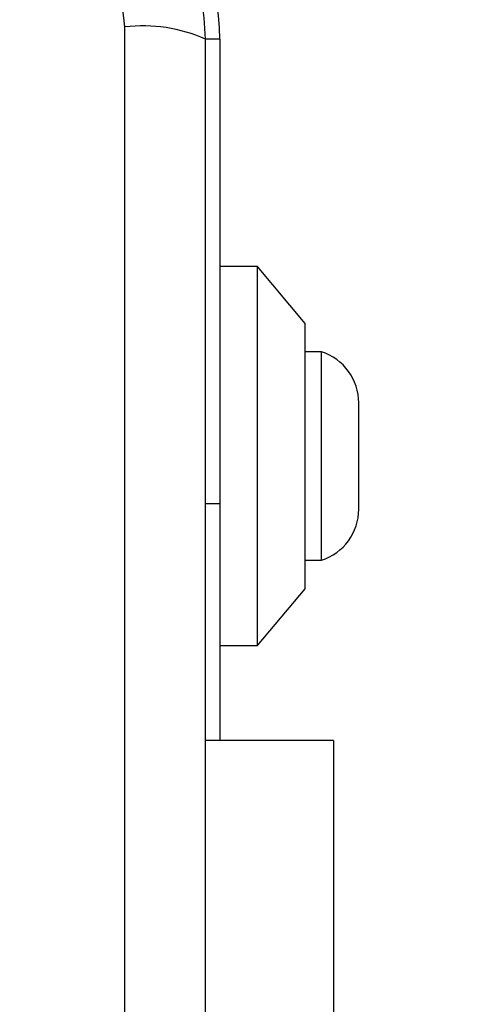
# Model space of a CAD drawing. Units: millimetres. Extents: x 19017 to 24409, y 35684 to 42985.
# Drawn here: x 22503 to 22527, y 39346 to 39397 of the extents above; entities that cross this region are included whole.
import ezdxf

# ---------------------------------------------------------------- set-up
doc = ezdxf.new("R2010")
doc.units = ezdxf.units.MM
doc.header["$LTSCALE"] = 200
doc.layers.add('OTWORY_MONTAŻOWE', color=1, linetype='Continuous')

msp = doc.modelspace()

# ---------------------------------------------------------------- linework, layer by layer
at = {"color": 7, "linetype": 'Continuous', "lineweight": 25}
for p, q in [((22508.757, 39321.808), (22508.757, 39397.092)), ((22513.756, 39396.45), (22513.756, 39371.95)), ((22515.756, 39384.45), (22513.756, 39384.45)), ((22518.256, 39381.45), (22515.756, 39384.45)), ((22515.756, 39364.45), (22515.756, 39384.45)), ((22518.256, 39367.45), (22518.256, 39381.45)), ((22519.126, 39379.95), (22518.256, 39379.95)), ((22519.126, 39368.95), (22519.126, 39379.95)), ((22521.088, 39371.65), (22521.088, 39377.25)), ((22513.756, 39371.95), (22513.756, 39359.45)), ((22518.256, 39368.95), (22519.126, 39368.95)), ((22515.756, 39364.45), (22518.256, 39367.45)), ((22513.756, 39364.45), (22515.756, 39364.45)), ((22519.756, 39359.45), (22513.006, 39359.45)), ((22519.756, 39359.45), (22519.756, 39329.45))]:
    msp.add_line(p, q, dxfattribs=at)
at = {"color": 8, "linetype": 'Continuous', "lineweight": 25}
for p, q in [((22513.756, 39396.45), (22513.006, 39396.45)), ((22513.006, 39371.95), (22513.756, 39371.95))]:
    msp.add_line(p, q, dxfattribs=at)
at = {"color": 7, "linetype": 'Continuous', "lineweight": 25}
for centre, radius, start, end in [((22501.756, 39396.45), 12, 0, 90), ((22509.688, 39388.872), 8.273, 66.3529, 96.4609), ((22518.25, 39377.25), 2.839, 0, 72.0152), ((22518.25, 39371.65), 2.839, 287.9848, 0)]:
    msp.add_arc(centre, radius, start, end, dxfattribs=at)
for points, knots in [([(22513.006, 39396.45), (22512.963, 39397.202), (22512.878, 39398.673), (22512.204, 39400.799), (22511.171, 39402.742), (22509.765, 39404.452), (22508.055, 39405.86), (22506.112, 39406.895), (22503.984, 39407.571), (22502.51, 39407.657), (22501.756, 39407.7)], [0, 0, 0, 0, 0.127824, 0.250004, 0.375728, 0.499754, 0.62375, 0.749431, 0.871885, 1, 1, 1, 1]), ([(22508.757, 39397.092), (22508.662, 39397.923), (22508.473, 39399.583), (22507.003, 39401.693), (22504.892, 39403.166), (22503.231, 39403.356), (22502.398, 39403.451)], [0, 0, 0, 0, 0.250029, 0.499755, 0.749405, 1, 1, 1, 1]), ([(22513.006, 39322.45), (22513.006, 39328.597), (22513.006, 39340.891), (22513.006, 39359.45), (22513.006, 39378.009), (22513.006, 39390.303), (22513.006, 39396.45)], [0, 0, 0, 0, 0.249998, 0.5, 0.749998, 1, 1, 1, 1])]:
    msp.add_open_spline(points, degree=3, knots=knots, dxfattribs=at)
at = {"layer": 'OTWORY_MONTAŻOWE'}
msp.add_circle((22464.756, 39359.45), 200, dxfattribs=at)

doc.saveas('drawing.dxf')
